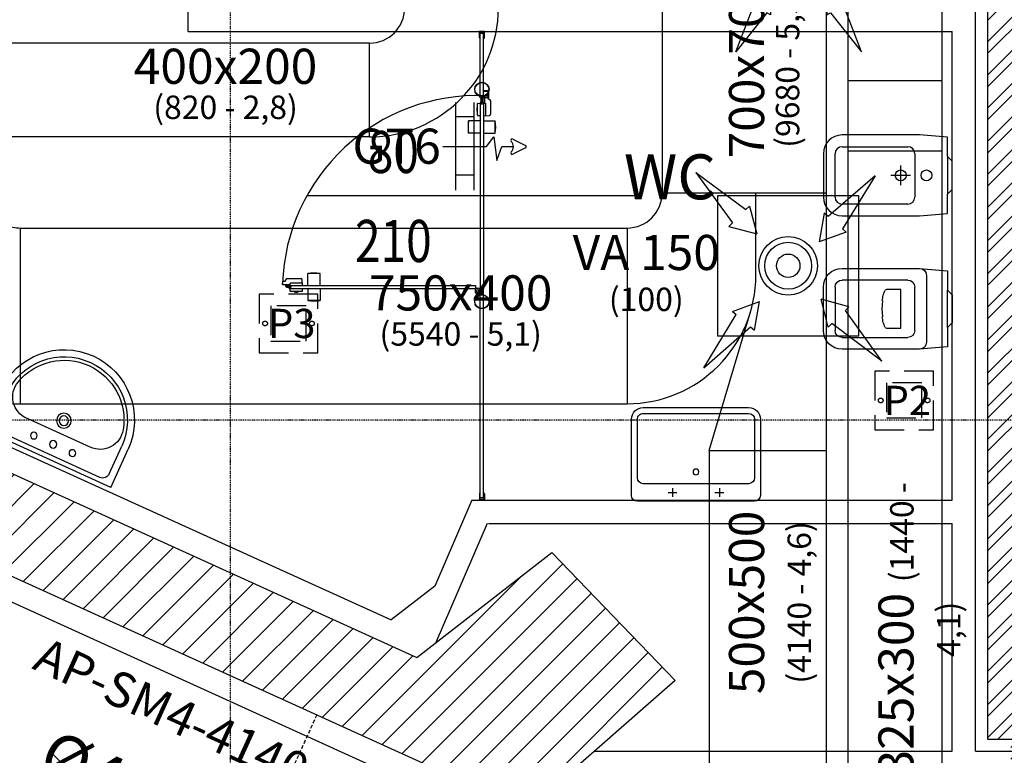
# Model space of a CAD drawing. Extents: x -206346 to 425154, y -100665 to 264270.
# Drawn here: x 19345 to 23547, y 51111 to 54250 of the extents above; entities that cross this region are included whole.
import ezdxf
from ezdxf.enums import TextEntityAlignment as Align

# ---------------------------------------------------------------- set-up
doc = ezdxf.new("R2010")
doc.units = 0
doc.header["$LTSCALE"] = 10
for name, pattern in [('X_00-1 - P.Semint$0$DASHDOT', [25.4, 12.7, -6.35, 0, -6.35]), ('X_00-1 - P.Semint$0$HIDDEN2', [4.7625, 3.175, -1.5875]), ('x_00-1_M_Semint$0$CONTINUA', [0]), ('x_00-1_M_Semint$0$HIDDEN', [0.375, 0.25, -0.125])]:
    doc.linetypes.add(name, pattern=pattern)
doc.layers.get('Defpoints').update_dxf_attribs({"color": 51})
for name, color, linetype in [('X_00-1 - P.Semint$0$A-BAGNI', 251, 'Continuous'), ('X_00-1 - P.Semint$0$A-GIUNTO-BETA', 51, 'Continuous'), ('X_00-1 - P.Semint$0$A-MURI-SEZ', 171, 'Continuous'), ('X_00-1 - P.Semint$0$A-Quote-infissi', 251, 'Continuous'), ('X_00-1 - P.Semint$0$A-SAN', 7, 'Continuous'), ('X_00-1 - P.Semint$0$A-TEX-ROOM', 251, 'Continuous'), ('X_00-1 - P.Semint$0$A-VELETTE', 251, 'X_00-1 - P.Semint$0$HIDDEN2'), ('X_00-1 - P.Semint$0$LINEE SEZIONE', 7, 'Continuous'), ('X_00-1 - P.Semint$0$S-CAMPI-PIL', 251, 'Continuous'), ('X_00-1 - P.Semint$0$S-CLS', 171, 'Continuous'), ('x_00-1_M_Semint', 7, 'Continuous'), ('x_00-1_M_Semint$0$02-BOCC_RIPRESA', 12, 'Continuous'), ('x_00-1_M_Semint$0$02-CANALI_ISPEZIONI', 7, 'x_00-1_M_Semint$0$HIDDEN'), ('x_00-1_M_Semint$0$02-CANALI_M', 160, 'Continuous'), ('x_00-1_M_Semint$0$02-CANALI_R', 10, 'x_00-1_M_Semint$0$HIDDEN'), ('x_00-1_M_Semint$0$02-GRIGLIE-DI-TRANSITO', 30, 'Continuous'), ('x_00-1_M_Semint$0$02-GRIGLIE-DI-TRANSITO testo', 71, 'Continuous'), ('x_00-1_M_Semint$0$02-RP_M', 100, 'Continuous'), ('x_00-1_M_Semint$0$02-RP_M_testi', 100, 'Continuous'), ('x_00-1_M_Semint$0$02-Testi mandata', 7, 'Continuous'), ('x_00-1_M_Semint$0$02-Testi Ripresa', 30, 'Continuous'), ('x_00-1_M_Semint$0$02-VA', 12, 'Continuous'), ('x_00-1_M_Semint$0$X_00-1 - P.Semint', 7, 'x_00-1_M_Semint$0$CONTINUA')]:
    doc.layers.add(name, color=color, linetype=linetype)
doc.layers.add('x_00-1_M_Semint$0$02-VA quadroni', color=8, linetype='Continuous', plot=False)
doc.styles.add('X_00-1 - P.Semint$0$Destinazione', font='arial.ttf')
doc.styles.add('X_00-1 - P.Semint$0$Quota_A', font='romans.shx', dxfattribs={"height": 18})
doc.styles.add('x_00-1_M_Semint$0$arial n', font='ARIALN.TTF')
doc.styles.add('x_00-1_M_Semint$0$arial-n', font='ARIALN.TTF')
doc.styles.add('x_00-1_M_Semint$0$ARIALNAR-N', font='ARIALN.TTF')
doc.dimstyles.new('x_00-1_M_Semint$0$Q - mm D', dxfattribs={"dimscale": 25, "dimtxt": 1.5, "dimasz": 1.5, "dimexe": 0.5, "dimexo": 0.5, "dimgap": 0.5, "dimtad": 1, "dimdec": 0, "dimtxsty": 'x_00-1_M_Semint$0$ARIALNAR-N', "dimcen": 2.5, "dimse1": 1, "dimse2": 1, "dimsd1": 1, "dimsd2": 1, "dimclrd": 113, "dimclre": 256, "dimclrt": 256, "dimadec": 0, "dimazin": 0, "dimtfac": 1, "dimtdec": 0, "dimtmove": 0, "dimatfit": 3, "dimfxl": 0, "dimarcsym": 0})

# ---------------------------------------------------------------- blocks, each defined once
blk = doc.blocks.new('X_00-1 - P.Semint$0$Dest_mq')
at = {"style": 'X_00-1 - P.Semint$0$Destinazione', "width": 0.99}
for tag, p in [('DESTINAZIONE-RIGA1', (0, 0)), ('DESTINAZIONE-RIGA2', (0, -380)), ('DESTINAZIONE-RIGA3', (0, -760))]:
    blk.add_attdef(tag, text='', height=240, dxfattribs=at).set_placement(p, align=Align.CENTER)
blk = doc.blocks.new('X_00-1 - P.Semint$0$Lavabo')
for p, q in [((30, -2), (-30, -2)), ((-30, -2), (-30, -20)), ((24, -4), (-24, -4)), ((30, -2), (30, -20)), ((-27, -7), (-27, -20)), ((27, -7), (27, -20)), ((14.97, -14), (-14.97, -14))]:
    blk.add_line(p, q)
for centre, radius in [((-9.02, -8.58), 1.44), ((0, -8.58), 1.58), ((9.02, -8.58), 1.44), ((0, -19.66), 3.16), ((0, -19.66), 2.03)]:
    blk.add_circle(centre, radius)
for centre, radius, start, end in [((-24, -7), 3, 90, 180), ((24, -7), 3, 0, 90), ((-14.97, -24), 10, 90, 194.9552), ((14.97, -24), 10, 345.0448, 90), ((0, -20), 30, 180, 0), ((0, -20), 27, 180, 0), ((0, -20), 25.5, 194.9552, 345.0448)]:
    blk.add_arc(centre, radius, start, end)
blk = doc.blocks.new('X_00-1 - P.Semint$0$Quota_sx1')
blk.add_line((-100, 0), (40, 0))
at = {"style": 'X_00-1 - P.Semint$0$Quota_A'}
for tag, p in [('LARGHEZZA', (-70, 4)), ('ALTEZZA', (-70, -34))]:
    blk.add_attdef(tag, text='', height=18, dxfattribs=at).set_placement(p, align=Align.BOTTOM_CENTER)
blk = doc.blocks.new('X_00-1 - P.Semint$0$Lavandino')
for p, q in [((350, 275), (25, 275)), ((0, 250), (0, -250)), ((75, 225), (75, -225)), ((350, 250), (100, 250)), ((375, -225), (375, 225)), ((400, -225), (400, 225)), ((56.3, 100), (18.8, 100)), ((37.5, 81.2), (37.5, 118.7)), ((37.5, -118.8), (37.5, -81.3)), ((56.3, -100), (18.8, -100)), ((100, -250), (350, -250)), ((25, -275), (350, -275))]:
    blk.add_line(p, q)
blk.add_circle((125, 0), 12.5)
for centre, radius, start, end in [((25, 250), 25, 90, 180), ((350, 225), 50, 0, 90), ((100, 225), 25, 90, 180), ((350, 225), 25, 0, 90), ((25, -250), 25, 180, 270), ((100, -225), 25, 180, 270), ((350, -225), 50, 270, 0), ((350, -225), 25, 270, 0)]:
    blk.add_arc(centre, radius, start, end)
blk = doc.blocks.new('X_00-1 - P.Semint$0$Water-2')
for p, q in [((92.5, 550), (-92.5, 550)), ((-172.5, 470), (-172.5, 140)), ((-122.5, 190), (-122.5, 470)), ((-92.5, 500), (92.5, 500)), ((122.5, 470), (122.5, 190)), ((172.5, 140), (172.5, 470)), ((-34, 298.2), (0, 299.9)), ((0, 299.9), (34, 298.2)), ((-82.5, 280), (-79.2, 285.7)), ((-82.5, 220), (-82.5, 280)), ((79.2, 285.7), (82.5, 280)), ((82.5, 280), (82.5, 220)), ((82.5, 220), (-82.5, 220)), ((-172.5, 140), (-162.5, 20)), ((92.5, 160), (-92.5, 160)), ((162.5, 20), (172.5, 140)), ((-142.5, 110), (142.5, 110)), ((-162.5, 20), (-80, 20)), ((80, 20), (-80, 20)), ((-80, 20), (-60, 0)), ((-60, 0), (60, 0)), ((60, 0), (80, 20)), ((80, 20), (162.5, 20))]:
    blk.add_line(p, q)
for centre, radius, start, end in [((-92.5, 470), 80, 90, 180), ((92.5, 470), 80, 0, 90), ((-92.5, 470), 30, 90, 180), ((92.5, 470), 30, 0, 90), ((-16, 119.1), 180.1, 95.7169, 103.5874), ((16, 119.1), 180.1, 76.4126, 84.2831), ((-40.1, 218.6), 77.7, 103.5874, 120.2634), ((40.1, 218.6), 77.7, 59.7366, 76.4126), ((-92.5, 190), 30, 180, 270), ((92.5, 190), 30, 270, 0), ((-142.5, 140), 30, 180, 270), ((142.5, 140), 30, 270, 360)]:
    blk.add_arc(centre, radius, start, end)
blk = doc.blocks.new('X_00-1 - P.Semint$0$A$C3FB9105C')
at = {"layer": 'X_00-1 - P.Semint$0$A-BAGNI'}
for p, q in [((1575.2, 7018.7), (1582.2, 7018.7)), ((1582.2, 7018.7), (1582.2, 7030.7)), ((1584.2, 7017.7), (1584.2, 7031.7)), ((1589.7, 7045.2), (1602.2, 7044.7)), ((1589.7, 7045.2), (1589.7, 7015)), ((1604.2, 7042.7), (1604.2, 7034.6)), ((1604.2, 7034.6), (1615.3, 7026.8)), ((1616.2, 7025.2), (1616.2, 6966)), ((1560.7, 6995.5), (1559.4, 6995.4)), ((1560.7, 6977.8), (1559.4, 6977.9)), ((1560.7, 6961.8), (1560.7, 7011.5)), ((1561.6, 7012.5), (1572.2, 7012.9)), ((1572.2, 7016.7), (1572.2, 6221.7)), ((1586.2, 7016.7), (1572.2, 7016.7)), ((1578.4, 7015.9), (1577.7, 7015.9)), ((1578.4, 7013.7), (1577.7, 7015.9)), ((1578.4, 7013.4), (1577.7, 7013.4)), ((1578.4, 7011.2), (1577.7, 7013.4)), ((1578.4, 7008.7), (1577.7, 7010.9)), ((1578.4, 7010.9), (1577.7, 7010.9)), ((1578.4, 7016.7), (1578.4, 7015.9)), ((1578.4, 7013.7), (1578.4, 7013.4)), ((1578.4, 7011.2), (1578.4, 7010.9)), ((1578.4, 7008.7), (1579.9, 7008.7)), ((1579.9, 7016.7), (1579.9, 7015.9)), ((1580.7, 7015.9), (1579.9, 7015.9)), ((1579.9, 7013.7), (1580.7, 7015.9)), ((1579.9, 7013.7), (1579.9, 7013.4)), ((1580.7, 7013.4), (1579.9, 7013.4)), ((1579.9, 7011.2), (1580.7, 7013.4)), ((1579.9, 7011.2), (1579.9, 7010.9)), ((1580.7, 7010.9), (1579.9, 7008.7)), ((1580.7, 7010.9), (1579.9, 7010.9)), ((1586.2, 7016.7), (1586.2, 6221.7)), ((1586.2, 7014.9), (1589.7, 7015)), ((1586.2, 7014.9), (1589.7, 7015)), ((1586.2, 7013.2), (1593.5, 7012.9)), ((1595.4, 6962.4), (1595.4, 7010.9)), ((1522.2, 6885.4), (1522.2, 6937.9)), ((1572.2, 6937.9), (1522.2, 6937.9)), ((1561.6, 6960.8), (1572.2, 6960.4)), ((1586.2, 6960.2), (1611.3, 6961)), ((1586.2, 6960.2), (1593.5, 6960.4)), ((1586.2, 6937.9), (1636.2, 6937.9)), ((1636.2, 6885.4), (1636.2, 6937.9)), ((1572.2, 6885.4), (1522.2, 6885.4)), ((1586.2, 6885.4), (1636.2, 6885.4)), ((1586.2, 6221.7), (1572.2, 6221.7)), ((2235.7, 6251.4), (2288.2, 6251.4)), ((2235.7, 6201.4), (2235.7, 6251.4)), ((2288.2, 6201.4), (2288.2, 6251.4)), ((670, 6205.9), (670, 6182.9)), ((671.8, 6205.9), (670, 6205.9)), ((671.8, 6182.9), (670, 6182.9)), ((672, 6205.7), (671.8, 6205.9)), ((672, 6183.2), (671.8, 6182.9)), ((697, 6205.2), (672.8, 6205.2)), ((697, 6183.7), (672.8, 6183.7)), ((673, 6203.7), (680.7, 6203.7)), ((673, 6185.2), (673, 6203.7)), ((673, 6185.2), (680.7, 6185.2)), ((673, 6185.2), (673, 6185.2)), ((680, 6187.4), (680, 6201.4)), ((680, 6201.4), (1551.9, 6201.4)), ((680, 6187.4), (1551.9, 6187.4)), ((680.7, 6203.7), (680.7, 6202.2)), ((680.7, 6185.2), (680.7, 6186.7)), ((681.7, 6203.7), (686.7, 6203.7)), ((681.7, 6202.2), (681.7, 6203.7)), ((681.7, 6186.7), (681.7, 6185.2)), ((681.7, 6185.2), (686.7, 6185.2)), ((686.7, 6203.7), (686.7, 6202.2)), ((686.7, 6185.2), (686.7, 6186.7)), ((687.7, 6203.7), (692.7, 6203.7)), ((687.7, 6202.2), (687.7, 6203.7)), ((687.7, 6186.7), (687.7, 6185.2)), ((687.7, 6185.2), (692.7, 6185.2)), ((692.7, 6203.7), (692.7, 6202.2)), ((692.7, 6185.2), (692.7, 6186.7)), ((693.7, 6203.7), (697.5, 6203.7)), ((693.7, 6202.2), (693.7, 6203.7)), ((693.7, 6186.7), (693.7, 6185.2)), ((693.7, 6185.2), (697.5, 6185.2)), ((1550.2, 6211.7), (1550.2, 6201.6)), ((1550.2, 6211.7), (1550.2, 6203.8)), ((1552.2, 6201.4), (1550.2, 6203.8)), ((1550.4, 6201.4), (1552.2, 6201.4)), ((1551.9, 6187.4), (1551.9, 6201.4)), ((1552.2, 6201.4), (1552.2, 6187.9)), ((1552.2, 6201.4), (1552.2, 6201.4)), ((1552.7, 6189.4), (1552.7, 6187.9)), ((1552.7, 6187.4), (1571.2, 6187.4)), ((1553.2, 6189.9), (1567.5, 6189.9)), ((1567.5, 6199.4), (1554.2, 6199.4)), ((1556.2, 6190.1), (1556.2, 6199.2)), ((1556.4, 6199.4), (1569.7, 6199.4)), ((1567.7, 6190.1), (1567.7, 6199.2)), ((1571.7, 6201.4), (1573.7, 6203.8)), ((1571.7, 6201.4), (1571.7, 6201.4)), ((1571.7, 6201.4), (1571.7, 6187.9)), ((1573.5, 6201.4), (1571.7, 6201.4)), ((1571.9, 6187.4), (1571.9, 6201.4)), ((2366.9, 6201.4), (1571.9, 6201.4)), ((2366.9, 6187.4), (1571.9, 6187.4)), ((1572.2, 6201.9), (1572.2, 6201.9)), ((1573.7, 6211.7), (1573.7, 6203.8)), ((1573.7, 6211.7), (1573.7, 6201.6)), ((2235.7, 6187.4), (2235.7, 6137.4)), ((2288.2, 6187.4), (2288.2, 6137.4)), ((2310.4, 6187.4), (2310.7, 6180.1)), ((2310.4, 6187.4), (2311.3, 6162.2)), ((2311, 6211.9), (2310.7, 6201.4)), ((2312, 6212.9), (2361.8, 6212.9)), ((2312.7, 6178.2), (2361.2, 6178.2)), ((2328.1, 6212.9), (2328.1, 6214.1)), ((2345.7, 6212.9), (2345.7, 6214.1)), ((2358.9, 6195.2), (2361.2, 6195.9)), ((2358.9, 6195.2), (2358.9, 6193.7)), ((2361.2, 6192.9), (2358.9, 6193.7)), ((2361.2, 6195.2), (2361.2, 6195.9)), ((2361.4, 6195.2), (2361.2, 6195.2)), ((2361.2, 6192.9), (2361.2, 6193.7)), ((2361.4, 6193.7), (2361.2, 6193.7)), ((2361.4, 6195.2), (2363.7, 6195.9)), ((2361.4, 6193.7), (2363.7, 6192.9)), ((2362.8, 6211.9), (2363.2, 6201.4)), ((2363.4, 6187.4), (2363.2, 6180.1)), ((2363.7, 6195.2), (2363.7, 6195.9)), ((2363.9, 6195.2), (2363.7, 6195.2)), ((2363.9, 6193.7), (2363.7, 6193.7)), ((2363.7, 6192.9), (2363.7, 6193.7)), ((2363.9, 6195.2), (2366.2, 6195.9)), ((2363.9, 6193.7), (2366.2, 6192.9)), ((2365.2, 6187.4), (2365.3, 6183.9)), ((2365.2, 6187.4), (2365.3, 6183.9)), ((2395.4, 6183.9), (2365.3, 6183.9)), ((2366.2, 6195.2), (2366.2, 6195.9)), ((2366.9, 6195.2), (2366.2, 6195.2)), ((2366.9, 6193.7), (2366.2, 6193.7)), ((2366.2, 6192.9), (2366.2, 6193.7)), ((2366.9, 6187.4), (2366.9, 6201.4)), ((2367.9, 6189.4), (2381.9, 6189.4)), ((2368.9, 6198.4), (2368.9, 6191.4)), ((2368.9, 6191.4), (2380.9, 6191.4)), ((2385.9, 6199.4), (2371.9, 6199.4)), ((2384.9, 6197.4), (2372.9, 6197.4)), ((2384.9, 6190.4), (2384.9, 6197.4)), ((2386.9, 6201.4), (2386.9, 6195.2)), ((2386.9, 6201.4), (2662, 6201.4)), ((2386.9, 6195.2), (2387.7, 6195.2)), ((2386.9, 6193.7), (2386.9, 6187.4)), ((2386.9, 6193.7), (2387.7, 6193.7)), ((2386.9, 6165.4), (2386.9, 6187.4)), ((2386.9, 6187.4), (2662, 6187.4)), ((2387.7, 6195.2), (2387.7, 6195.9)), ((2389.9, 6195.2), (2387.7, 6195.9)), ((2387.7, 6192.9), (2387.7, 6193.7)), ((2389.9, 6193.7), (2387.7, 6192.9)), ((2389.9, 6195.2), (2390.2, 6195.2)), ((2389.9, 6193.7), (2390.2, 6193.7)), ((2392.4, 6195.2), (2390.2, 6195.9)), ((2390.2, 6195.2), (2390.2, 6195.9)), ((2392.4, 6193.7), (2390.2, 6192.9)), ((2390.2, 6192.9), (2390.2, 6193.7)), ((2392.4, 6195.2), (2392.7, 6195.2)), ((2392.4, 6193.7), (2392.7, 6193.7)), ((2394.9, 6195.2), (2392.7, 6195.9)), ((2392.7, 6195.2), (2392.7, 6195.9)), ((2392.7, 6192.9), (2392.7, 6193.7)), ((2392.7, 6192.9), (2394.9, 6193.7)), ((2394.9, 6195.2), (2394.9, 6193.7)), ((2395.4, 6183.9), (2395, 6171.3)), ((2413.9, 6166.4), (2413.9, 6187.4)), ((2415.9, 6165.4), (2415.9, 6187.4)), ((2646.2, 6203.7), (2642.5, 6203.7)), ((2646.2, 6185.2), (2642.5, 6185.2)), ((2643, 6205.2), (2667.1, 6205.2)), ((2643, 6183.7), (2667.1, 6183.7)), ((2646.2, 6202.2), (2646.2, 6203.7)), ((2646.2, 6186.7), (2646.2, 6185.2)), ((2652.2, 6203.7), (2647.2, 6203.7)), ((2647.2, 6203.7), (2647.2, 6202.2)), ((2647.2, 6185.2), (2647.2, 6186.7)), ((2652.2, 6185.2), (2647.2, 6185.2)), ((2652.2, 6202.2), (2652.2, 6203.7)), ((2652.2, 6186.7), (2652.2, 6185.2)), ((2658.2, 6203.7), (2653.2, 6203.7)), ((2653.2, 6203.7), (2653.2, 6202.2)), ((2653.2, 6185.2), (2653.2, 6186.7)), ((2658.2, 6185.2), (2653.2, 6185.2)), ((2658.2, 6202.2), (2658.2, 6203.7)), ((2658.2, 6186.7), (2658.2, 6185.2)), ((2667, 6203.7), (2659.2, 6203.7)), ((2659.2, 6203.7), (2659.2, 6202.2)), ((2659.2, 6185.2), (2659.2, 6186.7)), ((2667, 6185.2), (2659.2, 6185.2)), ((2662, 6201.4), (2662, 6187.4)), ((2667, 6203.7), (2667, 6185.2)), ((2667, 6203.7), (2667, 6203.7)), ((2668, 6205.7), (2668.1, 6205.9)), ((2668, 6183.2), (2668.1, 6182.9)), ((2668.1, 6205.9), (2670, 6205.9)), ((2668.1, 6182.9), (2670, 6182.9)), ((2670, 6182.9), (2670, 6205.9)), ((2235.7, 6137.4), (2288.2, 6137.4)), ((2375.5, 6157.4), (2316.3, 6157.4)), ((2384.9, 6169.4), (2377.1, 6158.3)), ((2393, 6169.4), (2384.9, 6169.4)), ((2386.9, 6168.9), (2388.9, 6168.9)), ((2387.9, 6164.4), (2414.9, 6164.4)), ((2388.9, 6166.4), (2388.9, 6168.9)), ((2388.9, 6166.4), (2413.9, 6166.4))]:
    blk.add_line(p, q, dxfattribs=at)
for centre, radius in [((1516.4, 6194.4), 30.5), ((1516.4, 6194.4), 29.5), ((2422.4, 6194.4), 30.5), ((2422.4, 6194.4), 29.5), ((1561.9, 6211.7), 6.1), ((1561.9, 6211.7), 6.1)]:
    blk.add_circle(centre, radius, dxfattribs=at)
for centre, radius, start, end in [((1575.2, 7017.7), 1, 90, 270), ((1590.5, 7023), 12.3, 131.2478, 181.5292), ((1589.8, 7021.8), 11.7, 130.8896, 175.9803), ((1583.2, 7031.7), 1, 0, 143.9738), ((1566.3, 6216.1), 829.7, 357.7747, 88.0426), ((1602.2, 7042.7), 2, 0, 87.9539), ((1614.2, 7025.2), 2, 0, 55), ((1596.5, 6986.7), 38.8, 168.127, 191.873), ((1559.5, 6994.4), 1, 92, 168.127), ((1559.5, 6978.9), 1, 191.873, 268), ((1561.7, 7011.5), 1, 92, 180), ((1583.2, 7017.7), 1, 270, 0), ((1593.4, 7010.9), 2, 0, 88), ((1693.4, 6911.7), 173.3, 171.286, 188.714), ((1561.7, 6961.8), 1, 180, 268), ((1593.4, 6962.4), 2, 272, 0), ((1611.2, 6966), 5, 272, 0), ((1464.9, 6911.7), 173.3, 351.286, 8.714), ((1561.9, 6211.7), 11.8, 0, 180), ((1561.9, 6211.7), 11.8, 0, 180), ((2261.9, 6080.1), 173.3, 81.286, 98.714), ((672.8, 6206.2), 1, 210, 270), ((672.8, 6182.7), 1, 90, 150), ((681.2, 6202.2), 0.5, 180, 0), ((681.2, 6186.7), 0.5, 0, 180), ((687.2, 6202.2), 0.5, 180, 0), ((687.2, 6186.7), 0.5, 0, 180), ((693.2, 6202.2), 0.5, 180, 0), ((693.2, 6186.7), 0.5, 0, 180), ((697, 6202.2), 3, 0, 90), ((697, 6186.7), 3, 270, 0), ((697.5, 6202.2), 1.5, 0, 90), ((697.5, 6186.7), 1.5, 270, 0), ((699.5, 6202.2), 0.498, 179.8178, 0.1822), ((699.5, 6186.7), 0.498, 359.8178, 180.1822), ((1550.4, 6201.6), 0.2, 180, 270), ((1554.2, 6201.4), 2, 180, 270), ((1552.7, 6187.9), 0.5, 180, 270), ((1553.2, 6189.4), 0.5, 90, 180), ((1553.2, 6187.9), 0.5, 180, 270), ((1556.4, 6199.2), 0.2, 90, 180), ((1556.4, 6190.1), 0.2, 180, 270), ((1567.5, 6199.2), 0.2, 0, 90), ((1567.5, 6190.1), 0.2, 270, 0), ((1569.7, 6201.4), 2, 270, 0), ((1571.2, 6187.9), 0.5, 270, 0), ((1573.5, 6201.6), 0.2, 270, 0), ((2312.7, 6180.2), 2, 182, 270), ((2312, 6211.9), 1, 90, 178), ((2329.1, 6214.1), 1, 101.873, 178), ((2336.9, 6177.1), 38.8, 78.127, 101.873), ((2344.7, 6214.1), 1, 2, 78.127), ((2361.2, 6180.2), 2, 270, 358), ((2361.8, 6211.9), 1, 2, 90), ((2367.9, 6198.4), 1, 0, 180), ((2367.9, 6190.4), 1, 180, 270), ((2371.9, 6198.4), 1, 90, 233.9738), ((2380.6, 6205.7), 12.3, 221.2478, 271.5292), ((2381.7, 6205), 11.7, 220.8896, 265.9803), ((2372.1, 6183.8), 11.7, 40.8896, 85.9803), ((2373.3, 6183.1), 12.3, 41.2478, 91.5292), ((2381.9, 6190.4), 1, 270, 53.9738), ((2385.9, 6190.4), 1, 180, 0), ((2385.9, 6198.4), 1, 0, 90), ((2643, 6202.2), 3, 90, 180), ((2640.5, 6202.2), 0.498, 179.8178, 0.1822), ((2640.5, 6186.7), 0.498, 359.8178, 180.1822), ((2643, 6186.7), 3, 180, 270), ((2642.5, 6202.2), 1.5, 90, 180), ((2642.5, 6186.7), 1.5, 180, 270), ((2646.7, 6202.2), 0.5, 180, 0), ((2646.7, 6186.7), 0.5, 0, 180), ((2652.7, 6202.2), 0.5, 180, 0), ((2652.7, 6186.7), 0.5, 0, 180), ((2658.7, 6202.2), 0.5, 180, 0), ((2658.7, 6186.7), 0.5, 0, 180), ((2667.1, 6206.2), 1, 270, 330), ((2667.1, 6182.7), 1, 30, 90), ((2261.9, 6308.7), 173.3, 261.286, 278.714), ((2316.3, 6162.4), 5, 182, 270), ((2375.5, 6159.4), 2, 270, 325), ((2387.9, 6165.4), 1, 180, 270), ((2393, 6171.4), 2, 270, 357.9539), ((2414.9, 6165.4), 1, 270, 0)]:
    blk.add_arc(centre, radius, start, end, dxfattribs=at)
at = {"layer": 'X_00-1 - P.Semint$0$A-SAN'}
for p, q in [((2148.1, 4737), (1963.1, 4737)), ((1963.1, 4687), (2148.1, 4687)), ((1883.1, 4657), (1883.1, 4327)), ((1933.1, 4377), (1933.1, 4657)), ((2178.1, 4657), (2178.1, 4377)), ((2228.1, 4327), (2228.1, 4657)), ((2055.6, 4364.6), (2055.6, 4449.4)), ((2013.2, 4407), (2098, 4407)), ((2148.1, 4347), (1963.1, 4347)), ((1883.1, 4327), (1893.1, 4207)), ((2218.1, 4207), (2228.1, 4327)), ((1893.1, 4207), (1975.6, 4207)), ((2135.6, 4207), (1975.6, 4207)), ((1975.6, 4207), (1995.6, 4187)), ((2115.6, 4187), (2135.6, 4207)), ((2135.6, 4207), (2218.1, 4207)), ((1995.6, 4187), (2115.6, 4187))]:
    blk.add_line(p, q, dxfattribs=at)
for centre in [(2055.6, 4407), (2055.6, 4297)]:
    blk.add_circle(centre, 23.2, dxfattribs=at)
for centre, radius, start, end in [((1963.1, 4657), 80, 90, 180), ((2148.1, 4657), 80, 0, 90), ((1963.1, 4657), 30, 90, 180), ((2148.1, 4657), 30, 0, 90), ((1963.1, 4377), 30, 180, 270), ((2148.1, 4377), 30, 270, 0)]:
    blk.add_arc(centre, radius, start, end, dxfattribs=at)
at = {"layer": 'X_00-1 - P.Semint$0$A-SAN', "xscale": -1, "rotation": 179.9998854092359}
blk.add_blockref('X_00-1 - P.Semint$0$Lavandino', (664.9, 5280.9), dxfattribs=at)
at = {"layer": 'X_00-1 - P.Semint$0$A-SAN', "xscale": -1}
blk.add_blockref('X_00-1 - P.Semint$0$Water-2', (1486.3, 4187), dxfattribs=at)
blk = doc.blocks.new('X_00-1 - P.Semint')
at = {"layer": 'X_00-1 - P.Semint$0$A-GIUNTO-BETA'}
h = blk.add_hatch(dxfattribs=at)
h.set_pattern_fill('STEEL', color=256, scale=800, style=0)
h.set_pattern_definition([(45, (-21085.9, 7140), (-70.71068, 70.71068), []), (45, (-21085.9, 7190), (-70.71068, 70.71068), [])])
h.paths.add_polyline_path([(18775, 56299.8), (18525, 56299.8), (18525, 55949.8), (18525, 55899.8), (19375, 55899.8), (19375, 55949.7), (18775, 55949.7)], flags=17)
h.paths.add_polyline_path([(28425, 55949.7), (27825, 55949.7), (27825, 56299.8), (27725, 56299.8), (27725, 55899.7), (28575, 55899.7), (28575, 56299.8)], flags=17)
h.paths.add_polyline_path([(4038.4, 12039.8), (23000, 12039.8), (23000, 12439.8), (26000, 12439.8), (26000, 12039.8), (43161.6, 12039.8), (37358.5, 24818.6), (37193.6, 25181.8), (37193.1, 25182.8), (34453.8, 31215), (34089.6, 31049.6), (32282.6, 35028.8), (32405.7, 35725), (25519.1, 50889.8), (21680.9, 50889.8), (14794.3, 35725), (14917.4, 35028.8), (13110.4, 31049.6), (12746.2, 31215)], flags=16)
h.paths.add_polyline_path([(25950, 11989.6), (43184.3, 11989.7), (44480.7, 9135), (44890.4, 9321.1), (45699.4, 7539.6), (45881, 7139.8), (46946.8, 4792.1), (50799.9, 4789.7), (50800.1, -410.3), (50850, -410.2), (50850, 2015.5), (52000, 2015.5), (52000, 2465), (50850, 2465), (50850, 4839.7), (46982.2, 4842.2), (45935.9, 7139.8), (45754.3, 7539.6), (44439.8, 10434.4), (44030, 10248.3), (43239.3, 11989.7), (34003.2, 32328.3), (33638.9, 32162.9), (32334.5, 35035.4), (32457.7, 35731.6), (25551.3, 50939.8), (23625, 50939.8), (23625, 51179.8), (23725, 51179.8), (23725, 56299.8), (27825, 56299.8), (27825, 55949.7), (28425, 55949.7), (28575, 56299.8), (28807, 56299.8), (30146.7, 56890), (29541.6, 58226), (33824.7, 60171), (33804, 60216.6), (29475.4, 58250.9), (29881.8, 57355.9), (28834.7, 56880.4), (29028.5, 56453.6), (28800, 56349.8), (18400, 56349.8), (18171.5, 56453.6), (18365.3, 56880.4), (17318.2, 57355.9), (17724.6, 58250.9), (13396, 60216.6), (13375.3, 60171), (17658.4, 58226), (17053.3, 56890), (18393, 56299.8), (18775, 56299.8), (18775, 55949.7), (19375, 55949.7), (19375, 56299.8), (23475, 56299.8), (23475, 51179.8), (23575, 51179.8), (23575, 50939.8), (21648.7, 50939.8), (14742.3, 35731.6), (14865.5, 35035.4), (13561, 32162.9), (13196.8, 32328.3), (3960.7, 11989.7), (3170, 10248.3), (2760.2, 10434.4), (219.7, 4839.8), (-3650, 4839.8), (-3650, 2364.8), (-4800, 2364.8), (-4800, 1914.8), (-3650, 1914.8), (-3650, -410.2), (-3600, -410.2), (-3600, 4789.8), (250, 4789.8), (1319, 7139.8), (1500.7, 7539.8), (2309.6, 9321.1), (2719.3, 9135), (4015.7, 11989.7), (24200, 11989.8), (24200, 12389.8), (25950, 12389.8)])
at = {"layer": 'X_00-1 - P.Semint$0$S-CAMPI-PIL'}
h = blk.add_hatch(dxfattribs=at)
h.set_pattern_fill('ANSI31', color=256, scale=700, style=0)
h.set_pattern_definition([(45, (23600, 32581), (-61.87184, 61.87184), [])])
h.paths.add_polyline_path([(21039.9, 51528.6), (16940.5, 53390.3), (16775.1, 53026.1), (21600.8, 50834.6), (21692.5, 51036.5), (22142.1, 51429.5), (21615.7, 51976.8)])
h.paths.add_polyline_path([(26160.1, 51528.6), (25584.3, 52031.8), (25057.9, 51429.5), (25507.5, 51036.5), (25599.2, 50834.6), (30424.9, 53026.1), (30259.5, 53390.3)])
at = {"layer": 'X_00-1 - P.Semint$0$A-GIUNTO-BETA'}
for points in [[(28800, 56350), (18400, 56350), (18171.5, 56453.8), (18365.3, 56880.6), (17318.2, 57356.1), (17724.6, 58251), (13396, 60216.8), (13375.3, 60171.2), (17658.4, 58226.2), (17053.3, 56890.2), (18393, 56300), (18525, 56300), (18525, 55899.8), (19375, 55899.8), (19375, 56300), (23475, 56300), (23475, 51180), (23575, 51180)], [(28800, 56349.8), (18400, 56349.8), (18171.5, 56453.6), (18365.3, 56880.4), (17318.2, 57355.9), (17724.6, 58250.9), (13396, 60216.6), (13375.3, 60171), (17658.4, 58226), (17053.3, 56890), (18393, 56299.8), (18525, 56299.8), (18525, 55899.8), (19375, 55899.8), (19375, 56299.8), (23475, 56299.8), (23475, 51179.8), (23575, 51179.8)], [(23475, 56300), (23475, 51180), (23725, 51180), (23725, 56300)]]:
    blk.add_lwpolyline(points, dxfattribs=at)
blk.add_lwpolyline([(23475, 51180), (23725, 51180), (23725, 56349.8), (23475, 56349.8)], close=True, dxfattribs=at)
at = {"layer": 'X_00-1 - P.Semint$0$A-MURI-SEZ'}
for p, q in [((23425, 51127.9), (23425, 56350)), ((20064.3, 54200), (20064.3, 54450)), ((20064.3, 54200), (23325, 54200)), ((23325, 52200), (23325, 54200)), ((16890.8, 53522.7), (20930.5, 51688.2)), ((21275, 52200), (21116.3, 51832.8)), ((21275, 52200), (23325, 52200)), ((21340.7, 52100), (21121.2, 51591.9)), ((21345.5, 52100), (23325, 52100)), ((23325, 51127.9), (23325, 52100)), ((21116.3, 51832.8), (20930.5, 51688.2)), ((21797.1, 51127.9), (23325, 51127.9)), ((23425, 51127.9), (23775, 51127.9))]:
    blk.add_line(p, q, dxfattribs=at)
at = {"layer": 'X_00-1 - P.Semint$0$A-VELETTE', "ltscale": 0.5}
blk.add_line((20612.9, 51283.2), (19372.5, 48551.7), dxfattribs=at)
at = {"layer": 'X_00-1 - P.Semint$0$LINEE SEZIONE', "linetype": 'X_00-1 - P.Semint$0$DASHDOT', "ltscale": 0.03}
for p, q in [((20244.5, 50960.8, 0), (20244.5, 58093.3, 0)), ((26810.1, 52540, 0), (19060.5, 52541.1, 0))]:
    blk.add_line(p, q, dxfattribs=at)
at = {"layer": 'X_00-1 - P.Semint$0$LINEE SEZIONE', "elevation": 0}
blk.add_lwpolyline([(18272.8, 50453.3), (19472.8, 50453.3), (19472.8, 51128.3), (20147.8, 50453.3), (19472.8, 49778.3)], dxfattribs=at)
at = {"layer": 'X_00-1 - P.Semint$0$S-CLS'}
blk.add_lwpolyline([(16940.5, 53390.3), (21039.9, 51528.6), (21615.7, 51976.8), (22142.1, 51429.5), (21692.5, 51036.5), (21600.8, 50834.6), (16775.1, 53026.1)], close=True, dxfattribs=at)
at = {"rotation": 90}
blk.add_blockref('X_00-1 - P.Semint$0$A$C3FB9105C', (27512, 51530), dxfattribs=at)
at = {"layer": 'X_00-1 - P.Semint$0$A-Quote-infissi'}
ref = blk.add_blockref('X_00-1 - P.Semint$0$Quota_sx1', (21574.6, 53499.5), dxfattribs=dict(at, xscale=10, yscale=10, zscale=10))
ref.add_attrib('ALTEZZA', '210', dxfattribs={"layer": '0', "height": 180, "style": 'X_00-1 - P.Semint$0$Quota_A', "width": 0.8}).set_placement((20939.6, 53159.5), align=Align.BOTTOM_CENTER)
ref.add_attrib('LARGHEZZA', '80', dxfattribs={"layer": '0', "height": 180, "style": 'X_00-1 - P.Semint$0$Quota_A', "width": 0.8}).set_placement((20939.6, 53539.5), align=Align.BOTTOM_CENTER)
at = {"layer": 'X_00-1 - P.Semint$0$A-SAN', "xscale": -10, "yscale": 10, "zscale": 10, "rotation": 155.5764071711403}
blk.add_blockref('X_00-1 - P.Semint$0$Lavabo', (19452, 52359.6), dxfattribs=at)
at = {"layer": 'X_00-1 - P.Semint$0$A-TEX-ROOM'}
ref = blk.add_blockref('X_00-1 - P.Semint$0$Dest_mq', (22149.4, 54091.4), dxfattribs=dict(at, xscale=8, yscale=8, zscale=8))
ref.add_attrib('DESTINAZIONE-RIGA3', 'WC ', dxfattribs={"layer": '0', "height": 192, "style": 'X_00-1 - P.Semint$0$Destinazione', "width": 0.99}).set_placement((22149.4, 53483.4), align=Align.CENTER)
blk = doc.blocks.new('*D901')
at = {"layer": 'Defpoints', "color": 0, "transparency": 16777216}
for p in [(0.09, 0.2), (0.3, 0.2), (0.3, 0.1256)]:
    blk.add_point(p, dxfattribs=at)
at = {"layer": 'Defpoints', "transparency": 16777216, "insert": (0.195, 0.1572), "char_height": 0.0375, "attachment_point": 5, "style": 'x_00-1_M_Semint$0$ARIALNAR-N'}
blk.add_mtext('210', dxfattribs=at)
blk = doc.blocks.new('*D902')
at = {"layer": 'Defpoints', "color": 0, "transparency": 16777216}
for p in [(0.09, 0.2), (0.0746, -0.2), (0.09, -0.2)]:
    blk.add_point(p, dxfattribs=at)
at = {"layer": 'Defpoints', "transparency": 16777216, "insert": (0.0429, 0), "char_height": 0.0375, "attachment_point": 5, "rotation": 90, "style": 'x_00-1_M_Semint$0$ARIALNAR-N'}
blk.add_mtext('400', dxfattribs=at)
blk = doc.blocks.new('*D903')
at = {"layer": 'Defpoints', "color": 0, "transparency": 16777216}
for p in [(0.3, 0.54), (2.16, 0.54), (2.16, 0.4466)]:
    blk.add_point(p, dxfattribs=at)
at = {"layer": 'Defpoints', "transparency": 16777216, "insert": (1.23, 0.4782), "char_height": 0.0375, "attachment_point": 5, "style": 'x_00-1_M_Semint$0$ARIALNAR-N'}
blk.add_mtext('1860', dxfattribs=at)
blk = doc.blocks.new('*D904')
at = {"layer": 'Defpoints', "color": 0, "transparency": 16777216}
for p in [(2.16, 0.54), (2.1438, -0.54), (2.16, -0.54)]:
    blk.add_point(p, dxfattribs=at)
at = {"layer": 'Defpoints', "transparency": 16777216, "insert": (2.1122, 0), "char_height": 0.0375, "attachment_point": 5, "rotation": 90, "style": 'x_00-1_M_Semint$0$ARIALNAR-N'}
blk.add_mtext('1080', dxfattribs=at)
blk = doc.blocks.new('x_00-1_M_Semint$0$portello')
at = {"color": 90}
blk.add_lwpolyline([(0, 0), (5, 0), (5, 5), (0, 5)], close=True, dxfattribs=at)
at = {"color": 251}
blk.add_lwpolyline([(1, 1), (4, 1), (4, 4), (1, 4)], close=True, dxfattribs=at)
at = {"color": 90}
for centre in [(0.5, 2.5), (4.5, 2.5)]:
    blk.add_circle(centre, 0.2, dxfattribs=at)
at = {"color": 145, "style": 'x_00-1_M_Semint$0$arial-n'}
blk.add_attdef('P', (0.75, 1.25), '', height=2.5, dxfattribs=at)
blk = doc.blocks.new('x_00-1_M_Semint$0$GRIGLIA DI TRANSITO')
for p, q in [((-11.72, -18.63), (-11.72, 18.87)), ((-3.91, -18.63), (-3.91, 18.87)), ((-3.91, 12.32), (-11.72, 12.32)), ((-21.57, 6.15), (-23.66, 0.24)), ((-20.3, -3.98), (-21.57, 6.15)), ((-33.79, 0.8), (-28.45, 3.48)), ((-23.66, 0.24), (-28.66, 0.24)), ((-17.19, 0.24), (-20.3, -3.98)), ((1.56, 0.24), (-17.19, 0.24)), ((-28.45, -2.99), (-33.79, -0.32)), ((-3.91, -12.68), (-11.72, -12.68))]:
    blk.add_line(p, q)
for centre, radius, start, end in [((-33.51, 0.24), 0.625, 116.5651, 243.4349), ((-25.54, 0.24), 3.12, 134.5073, 225.4927), ((-28.17, 2.92), 0.625, 314.5073, 116.5651), ((-28.17, -2.43), 0.625, 243.4349, 45.4927)]:
    blk.add_arc(centre, radius, start, end)
blk = doc.blocks.new('x_00-1_M_Semint$0$BRS')
at = {"color": 0, "linetype": 'ByBlock'}
for p, q in [((45, 37.5), (15, 37.5)), ((45, 30), (15, 30)), ((45, 22.5), (15, 22.5))]:
    blk.add_line(p, q, dxfattribs=at)
at = {"color": 8, "linetype": 'ByBlock'}
blk.add_lwpolyline([(0, 60), (60, 60), (60, 0), (0, 0)], close=True, dxfattribs=at)
at = {"color": 0, "linetype": 'ByBlock'}
for points in [[(-12.88, 42.06), (-12.02, 43.56), (-28.66, 56.83), (-8.82, 49.13), (-7.96, 50.63), (-3, 42.08)], [(72.88, 42.06), (72.02, 43.56), (88.66, 56.83), (68.82, 49.13), (67.96, 50.63), (63, 42.08)], [(14, 41), (46, 41), (46, 19), (14, 19)], [(15, 40), (45, 40), (45, 20), (15, 20)], [(-12.88, 17.94), (-12.02, 16.44), (-28.66, 3.17), (-8.82, 10.87), (-7.96, 9.37), (-3, 17.92)], [(72.88, 17.94), (72.02, 16.44), (88.66, 3.17), (68.82, 10.87), (67.96, 9.37), (63, 17.92)]]:
    blk.add_lwpolyline(points, close=True, dxfattribs=at)
blk = doc.blocks.new('x_00-1_M_Semint$0$VA')
at = {"color": 0}
for p, q in [((-69.49, 9.81), (-48.12, -6.03)), ((-69.49, 9.81), (-53.82, -11.68)), ((7.11, 8.4), (-12.98, -9.03)), ((7.11, 8.4), (-6.87, -14.23)), ((-46.59, -4.51), (-48.12, -6.03)), ((-46.59, -4.51), (-43.44, -16.45)), ((-14.63, -7.63), (-16.86, -19.78)), ((-12.98, -9.03), (-14.63, -7.63)), ((-53.82, -11.68), (-55.36, -13.21)), ((-55.36, -13.21), (-43.44, -16.45)), ((-5.22, -15.64), (-16.86, -19.78)), ((-5.22, -15.64), (-6.87, -14.23)), ((-53.84, -49.47), (-42.22, -45.27)), ((-44.39, -57.43), (-42.22, -45.27)), ((-12.9, -56.23), (-15.99, -44.27)), ((-4.08, -47.57), (-15.99, -44.27)), ((-53.84, -49.47), (-52.18, -50.87)), ((-4.08, -47.57), (-5.62, -49.09)), ((9.94, -70.66), (-5.62, -49.09)), ((-66.05, -73.56), (-52.18, -50.87)), ((-66.05, -73.56), (-46.04, -56.04)), ((-46.04, -56.04), (-44.39, -57.43)), ((-11.35, -54.72), (-12.9, -56.23)), ((9.94, -70.66), (-11.35, -54.72))]:
    blk.add_line(p, q, dxfattribs=at)
for radius in [12.5, 10, 5]:
    blk.add_circle((-30, -30), radius, dxfattribs=at)
at = {"layer": 'x_00-1_M_Semint$0$02-VA quadroni'}
blk.add_lwpolyline([(-60, 0), (0, 0), (0, -60), (-60, -60)], close=True, dxfattribs=at)
blk = doc.blocks.new('*U115')
blk.add_hatch(color=256).paths.add_polyline_path([(0.3, 0.54), (0.3, -0.54), (0.6, 0)])
for p, q in [((2.16, 0.54), (0.3, 0.54)), ((0.3, 0.54), (0.3, -0.54)), ((0.3, 0.54), (0.6, 0)), ((2.16, 0.54), (2.16, -0.54)), ((0.6, 0), (0.3, -0.54)), ((2.16, -0.54), (0.3, -0.54))]:
    blk.add_line(p, q)
blk.add_lwpolyline([(0.3, -0.2), (0.09, -0.2), (0.09, 0.2), (0.3, 0.2), (0.3, -0.2)])
at = {"ltscale": 2, "insert": (1.316, 0), "char_height": 0.2, "width": 1.330512, "attachment_point": 5, "rotation": 180, "style": 'x_00-1_M_Semint$0$arial-n'}
blk.add_mtext('Ø400', dxfattribs=at)
at = {"layer": 'Defpoints', "insert": (1.7889, 0.5081), "char_height": 0.05, "width": 0.847635, "attachment_point": 1, "style": 'x_00-1_M_Semint$0$arial-n'}
blk.add_mtext('H.526', dxfattribs=at)
at = {"layer": 'Defpoints', "color": 11}
for base, p1, p2, picture, middle in [((2.16, 0.4466), (0.3, 0.54), (2.16, 0.54), '*D903', (1.23, 0.4782)), ((0.3, 0.1256), (0.09, 0.2), (0.3, 0.2), '*D901', (0.195, 0.1572))]:
    dim = blk.add_linear_dim(base=base, p1=p1, p2=p2, dimstyle='x_00-1_M_Semint$0$Q - mm D', override={"dimscale": 0.025, "dimlfac": 1000, "dimfxl": 0.0005}, dxfattribs=at)
    dim.commit()
    dim.dimension.update_dxf_attribs({"geometry": picture, "text_midpoint": middle})
for base, p1, p2, picture, middle in [((2.1438, -0.54), (2.16, 0.54), (2.16, -0.54), '*D904', (2.1122, 0)), ((0.0746, -0.2), (0.09, 0.2), (0.09, -0.2), '*D902', (0.0429, 0))]:
    dim = blk.add_linear_dim(base=base, p1=p1, p2=p2, angle=90, dimstyle='x_00-1_M_Semint$0$Q - mm D', override={"dimscale": 0.025, "dimlfac": 1000, "dimfxl": 0.0005}, dxfattribs=at)
    dim.commit()
    dim.dimension.update_dxf_attribs({"geometry": picture, "text_midpoint": middle})
blk = doc.blocks.new('x_00-1_M_Semint')
at = {"layer": 'x_00-1_M_Semint$0$02-CANALI_M'}
for p, q in [((22087, 55159.8, 0), (22087, 53511, 0)), ((22787, 55159.8, 0), (22787, 50667.1)), ((22087, 53511, 0), (22787, 53511)), ((22487, 53161, 0), (22487, 53511, 0)), ((19347, 53361), (21937, 53361)), ((19347, 53361), (19347, 52611, 0)), ((21937, 53361, 0), (21937, 52611, 0)), ((22287, 52411), (22464, 53003.6, 0)), ((19347, 52611, 0), (21937, 52611, 0)), ((22287, 52411), (22287, 50667.1)), ((22287, 52411), (22787, 52411))]:
    blk.add_line(p, q, dxfattribs=at)
for centre, radius, start, end in [((21937, 53511, 0), 150, 270, 0), ((19347, 53511, 0), 150, 245.5764, 270), ((21937, 53161, 0), 550, 270, 0), ((19347, 53511, 0), 900, 245.5764, 270)]:
    blk.add_arc(centre, radius, start, end, dxfattribs=at)
at = {"layer": 'x_00-1_M_Semint$0$02-CANALI_R'}
for p, q in [((22880, 55759.8), (22880, 38431.5)), ((23280, 55759.8), (23280, 38431.5)), ((20837.9, 53750), (20837.9, 54150)), ((22880, 53990), (23280, 53990)), ((22880, 53690), (23280, 53690))]:
    blk.add_line(p, q, dxfattribs=at)
at = {"layer": 'x_00-1_M_Semint$0$02-CANALI_R', "linetype": 'x_00-1_M_Semint$0$CONTINUA'}
for p, q in [((20837.9, 54150), (19060.7, 54150)), ((20837.9, 53750), (19060.7, 53750))]:
    blk.add_line(p, q, dxfattribs=at)
for radius in [150, 550]:
    blk.add_arc((20837.9, 54300), radius, 270, 360, dxfattribs=at)
at = {"layer": 'x_00-1_M_Semint$0$02-BOCC_RIPRESA', "xscale": -10, "yscale": 10, "zscale": 10, "rotation": 270}
blk.add_blockref('x_00-1_M_Semint$0$BRS', (22369.7, 54400), dxfattribs=at)
at = {"layer": 'x_00-1_M_Semint$0$02-CANALI_ISPEZIONI', "xscale": 50, "yscale": 50, "zscale": 50}
blk.add_blockref('x_00-1_M_Semint$0$portello', (20367.1, 52828.6), dxfattribs=at).add_auto_attribs({'P': 'P3'})
at = {"layer": 'x_00-1_M_Semint$0$02-CANALI_ISPEZIONI', "xscale": 50, "yscale": 50, "zscale": 50, "rotation": 359.9999999999968}
blk.add_blockref('x_00-1_M_Semint$0$portello', (22994.7, 52500.2, 0), dxfattribs=at).add_auto_attribs({'P': 'P2'})
at = {"layer": 'x_00-1_M_Semint$0$02-GRIGLIE-DI-TRANSITO', "xscale": 10, "yscale": 10, "zscale": 10, "rotation": 180}
blk.add_blockref('x_00-1_M_Semint$0$GRIGLIA DI TRANSITO', (21165.7, 53710.6), dxfattribs=at)
at = {"layer": 'x_00-1_M_Semint$0$02-RP_M', "xscale": 1000.00000000001, "yscale": 1000.00000000001, "zscale": 1000.00000000001, "rotation": 155.5763999999926}
blk.add_blockref('*U115', (20938.9, 50431.7, 0), dxfattribs=at)
at = {"layer": 'x_00-1_M_Semint$0$02-VA', "xscale": 10, "yscale": 10, "zscale": 10}
blk.add_blockref('x_00-1_M_Semint$0$VA', (22925, 53500), dxfattribs=at)
at = {"layer": 'x_00-1_M_Semint$0$X_00-1 - P.Semint'}
blk.add_blockref('X_00-1 - P.Semint', (0, 0), dxfattribs=at)
at = {"layer": 'x_00-1_M_Semint$0$02-GRIGLIE-DI-TRANSITO testo', "ltscale": 2, "insert": (20953.6, 53710.1), "char_height": 150, "width": 1067.24, "attachment_point": 5, "style": 'x_00-1_M_Semint$0$arial-n'}
blk.add_mtext('{\\fArial Narrow|b1|i0|c0|p34;GT6}', dxfattribs=at)
at = {"layer": 'x_00-1_M_Semint$0$02-RP_M_testi', "insert": (19994.1, 51291.8, 0), "char_height": 200, "width": 1079.412, "attachment_point": 5, "rotation": 335.5764, "style": 'x_00-1_M_Semint$0$arial n'}
blk.add_mtext('{\\H0.75x;AP-SM4-4140}', dxfattribs=at)
at = {"layer": 'x_00-1_M_Semint$0$02-Testi mandata', "insert": (22372.2, 54049.7, 0), "char_height": 150, "width": 710.715, "attachment_point": 2, "rotation": 90, "line_spacing_factor": 0.8, "style": 'x_00-1_M_Semint$0$arial n'}
blk.add_mtext('700x700\\P{\\H0.66667x;(9680 - 5,5)}', dxfattribs=at)
at = {"layer": 'x_00-1_M_Semint$0$02-Testi mandata', "insert": (21226.9, 53159, 0), "char_height": 150, "width": 710.715, "attachment_point": 2, "line_spacing_factor": 0.8, "style": 'x_00-1_M_Semint$0$arial n'}
blk.add_mtext('750x400\\P{\\H0.6667x;(5540 - 5,1)}', dxfattribs=at)
at = {"layer": 'x_00-1_M_Semint$0$02-Testi mandata', "insert": (22372.2, 51763.1, 0), "char_height": 150, "width": 710.715, "attachment_point": 2, "rotation": 90, "style": 'x_00-1_M_Semint$0$arial n'}
blk.add_mtext('500x500\\P{\\H0.6667x;(4140 - 4,6)}', dxfattribs=at)
at = {"layer": 'x_00-1_M_Semint$0$02-Testi Ripresa', "attachment_point": 2, "style": 'x_00-1_M_Semint$0$arial n'}
for s, insert, char_height, width, line_spacing_factor in [('400x200\\P{\\H0.66667x;(820 - 2,8)}', (20223.3, 54126.2), 150, 710.715, 0.8), ('{\\H0.75x;VA 150} {\\H0.5x;(100)}', (22019.2, 53331.6, 0), 200, 815.113, 0.9)]:
    blk.add_mtext(s, dxfattribs=dict(at, insert=insert, char_height=char_height, width=width, line_spacing_factor=line_spacing_factor))
at = {"layer": 'x_00-1_M_Semint$0$02-Testi Ripresa', "insert": (23010, 51648.5, 0), "char_height": 150, "width": 1498.705, "attachment_point": 2, "rotation": 90, "style": 'x_00-1_M_Semint$0$arial n'}
blk.add_mtext('325x300 {\\H0.6667x;(1440 - 4,1)}', dxfattribs=at)

msp = doc.modelspace()

# ---------------------------------------------------------------- block references
at = {"layer": 'x_00-1_M_Semint'}
msp.add_blockref('x_00-1_M_Semint', (0, 0), dxfattribs=at)

doc.saveas('drawing.dxf')
